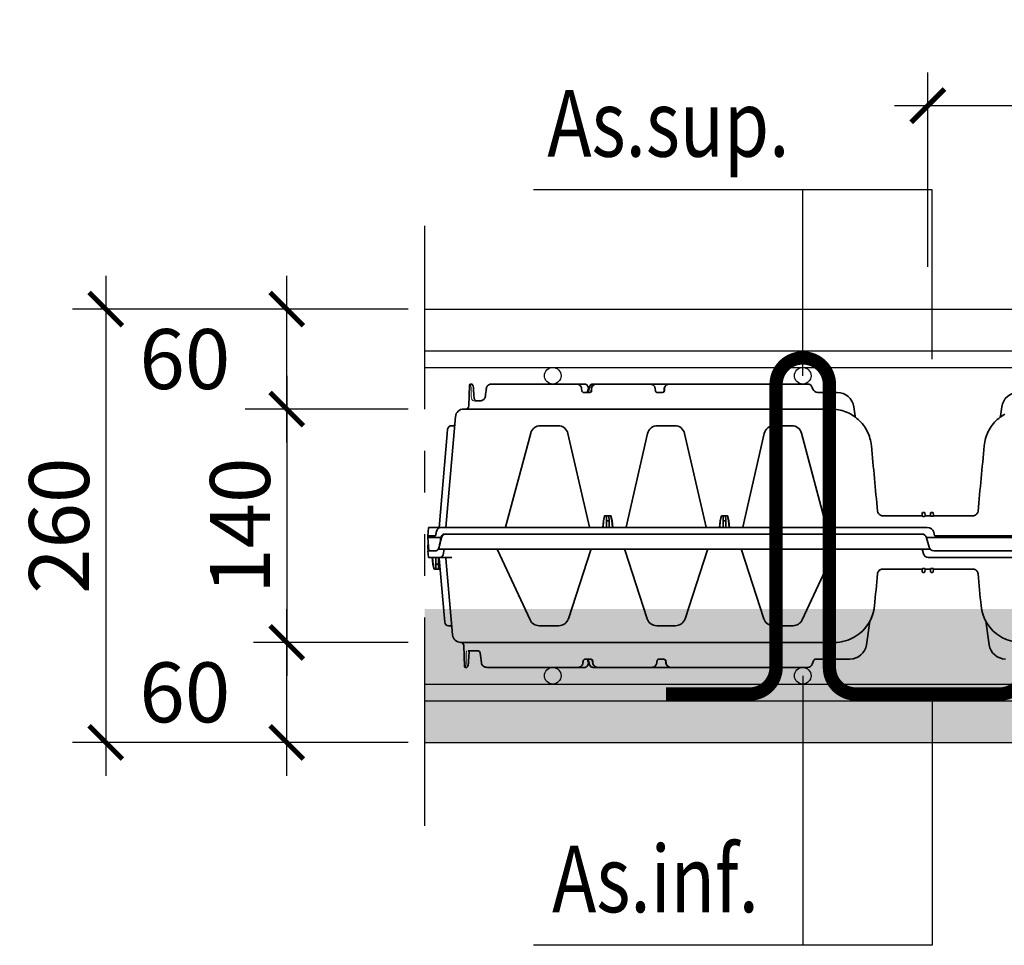
# Model space of a CAD drawing. Units: millimetres. Extents: x 0 to 21, y 0 to 29.7.
# Drawn here: x 4.8 to 7.8, y 22.2 to 24.9 of the extents above; entities that cross this region are included whole.
import ezdxf
from ezdxf.enums import TextEntityAlignment as Align

# ---------------------------------------------------------------- set-up
doc = ezdxf.new("R2010")
doc.units = ezdxf.units.MM
doc.linetypes.add('DURCHGE', pattern=[0])
doc.linetypes.add('PHANTOM2', pattern=[1.25, 0.625, -0.125, 0.125, -0.125, 0.125, -0.125])
doc.layers.add('1 Omega', color=180, linetype='Continuous')
doc.styles.add('ROMANS', font='romans.shx')
doc.dimstyles.new('milimetro20', dxfattribs={"dimtxt": 0.18, "dimasz": 0.1, "dimexe": 0.1, "dimexo": 0.05, "dimgap": 0.05, "dimtad": 1, "dimtoh": 1, "dimdec": 0, "dimlfac": 200, "dimzin": 1, "dimdsep": 46, "dimtxsty": 'ROMANS', "dimblk": 'ARCHTICK', "dimcen": 0.1, "dimdle": 0.1, "dimclrd": 8, "dimclre": 8, "dimclrt": 7, "dimadec": 1, "dimazin": 0, "dimtfac": 1, "dimtdec": 0, "dimtofl": 0, "dimtmove": 2, "dimatfit": 3, "dimldrblk": 'ARCHTICK', "dimfxl": 1, "dimtolj": 1, "dimtzin": 0, "dimarcsym": 0})

# ---------------------------------------------------------------- blocks, each defined once
blk = doc.blocks.new('_ARCHTICK')
at = {"color": 0, "linetype": 'ByBlock', "const_width": 0.15}
blk.add_lwpolyline([(-0.5, -0.5), (0.5, 0.5)], dxfattribs=at)
blk = doc.blocks.new('*D2097')
at = {"color": 8, "linetype": 'ByBlock', "lineweight": -2, "ltscale": 0.8}
for p, q in [((5.1046, 24.1712), (5.1046, 22.6712)), ((6.0115, 24.0712), (5.0046, 24.0712)), ((6.0115, 22.7712), (5.0046, 22.7712))]:
    blk.add_line(p, q, dxfattribs=at)
at = {"layer": 'DEFPOINTS', "color": 0}
for p in [(6.0615, 24.0712), (5.1046, 22.7712), (6.0615, 22.7712)]:
    blk.add_point(p, dxfattribs=at)
at = {"color": 8, "linetype": 'ByBlock', "lineweight": -2, "xscale": 0.1, "yscale": 0.1, "zscale": 0.1}
for p, rotation in [((5.1046, 24.0712), 90), ((5.1046, 22.7712), 270)]:
    blk.add_blockref('_ARCHTICK', p, dxfattribs=dict(at, rotation=rotation))
at = {"color": 7, "insert": (4.9646, 23.4212), "char_height": 0.18, "attachment_point": 5, "rotation": 90, "style": 'ROMANS'}
blk.add_mtext('\\A1;260', dxfattribs=at)
blk = doc.blocks.new('*D2098')
at = {"color": 8, "linetype": 'ByBlock', "lineweight": -2, "ltscale": 0.8}
for p, q in [((5.6474, 23.6712), (5.6474, 24.1712)), ((6.0115, 24.0712), (5.5474, 24.0712)), ((6.0115, 23.7712), (5.5474, 23.7712))]:
    blk.add_line(p, q, dxfattribs=at)
at = {"layer": 'DEFPOINTS', "color": 0}
for p in [(5.6474, 24.0712), (6.0615, 24.0712), (6.0615, 23.7712)]:
    blk.add_point(p, dxfattribs=at)
at = {"color": 8, "linetype": 'ByBlock', "lineweight": -2, "xscale": 0.1, "yscale": 0.1, "zscale": 0.1}
for p, rotation in [((5.6474, 24.0712), 90), ((5.6474, 23.7712), 270)]:
    blk.add_blockref('_ARCHTICK', p, dxfattribs=dict(at, rotation=rotation))
at = {"color": 7, "insert": (5.3419, 23.9212), "char_height": 0.18, "attachment_point": 5, "style": 'ROMANS'}
blk.add_mtext('\\A1;60', dxfattribs=at)
blk = doc.blocks.new('*D2100')
at = {"color": 8, "linetype": 'ByBlock', "lineweight": -2, "ltscale": 0.8}
for p, q in [((7.5705, 24.1982), (7.5705, 24.7813)), ((10.5705, 24.1982), (10.5705, 24.7813)), ((10.6705, 24.6813), (7.4705, 24.6813))]:
    blk.add_line(p, q, dxfattribs=at)
at = {"layer": 'DEFPOINTS', "color": 0}
for p in [(7.5705, 24.6813), (7.5705, 24.1482), (10.5705, 24.1482)]:
    blk.add_point(p, dxfattribs=at)
at = {"color": 8, "linetype": 'ByBlock', "lineweight": -2, "xscale": 0.1, "yscale": 0.1, "zscale": 0.1, "rotation": 180}
blk.add_blockref('_ARCHTICK', (7.5705, 24.6813), dxfattribs=at)
at = {"color": 8, "linetype": 'ByBlock', "lineweight": -2, "xscale": 0.1, "yscale": 0.1, "zscale": 0.1}
blk.add_blockref('_ARCHTICK', (10.5705, 24.6813), dxfattribs=at)
at = {"color": 7, "insert": (9.0705, 24.8213), "char_height": 0.18, "attachment_point": 5, "style": 'ROMANS'}
blk.add_mtext('\\A1;600', dxfattribs=at)
blk = doc.blocks.new('*D2102')
at = {"color": 8, "linetype": 'ByBlock', "lineweight": -2, "ltscale": 0.8}
for p, q in [((5.6474, 23.8712), (5.6474, 22.9712)), ((6.0115, 23.7712), (5.5474, 23.7712)), ((6.0115, 23.0712), (5.5474, 23.0712))]:
    blk.add_line(p, q, dxfattribs=at)
at = {"layer": 'DEFPOINTS', "color": 0}
for p in [(6.0615, 23.7712), (5.6474, 23.0712), (6.0615, 23.0712)]:
    blk.add_point(p, dxfattribs=at)
at = {"color": 8, "linetype": 'ByBlock', "lineweight": -2, "xscale": 0.1, "yscale": 0.1, "zscale": 0.1}
for p, rotation in [((5.6474, 23.7712), 90), ((5.6474, 23.0712), 270)]:
    blk.add_blockref('_ARCHTICK', p, dxfattribs=dict(at, rotation=rotation))
at = {"color": 7, "insert": (5.5074, 23.4212), "char_height": 0.18, "attachment_point": 5, "rotation": 90, "style": 'ROMANS'}
blk.add_mtext('\\A1;140', dxfattribs=at)
blk = doc.blocks.new('*D2103')
at = {"color": 8, "linetype": 'ByBlock', "lineweight": -2, "ltscale": 0.8}
for p, q in [((5.6474, 22.6712), (5.6474, 23.1712)), ((6.0115, 23.0712), (5.5474, 23.0712)), ((6.0115, 22.7712), (5.5474, 22.7712))]:
    blk.add_line(p, q, dxfattribs=at)
at = {"layer": 'DEFPOINTS', "color": 0}
for p in [(5.6474, 23.0712), (6.0615, 23.0712), (6.0615, 22.7712)]:
    blk.add_point(p, dxfattribs=at)
at = {"color": 8, "linetype": 'ByBlock', "lineweight": -2, "xscale": 0.1, "yscale": 0.1, "zscale": 0.1}
for p, rotation in [((5.6474, 23.0712), 90), ((5.6474, 22.7712), 270)]:
    blk.add_blockref('_ARCHTICK', p, dxfattribs=dict(at, rotation=rotation))
at = {"color": 7, "insert": (5.3419, 22.9212), "char_height": 0.18, "attachment_point": 5, "style": 'ROMANS'}
blk.add_mtext('\\A1;60', dxfattribs=at)
blk = doc.blocks.new('CLS-H-095')
at = {"color": 0, "lineweight": 35}
for p, q in [((-0.27425, 0.095), (-0.27372, 0.095)), ((-0.26137, 0.095), (-0.21078, 0.095)), ((-0.20582, 0.095), (-0.21075, 0.095)), ((-0.2008, 0.095), (-0.19872, 0.095)), ((-0.16666, 0.095), (-0.19871, 0.095)), ((-0.16664, 0.095), (-0.15502, 0.095)), ((-0.155, 0.095), (-0.0721, 0.095)), ((-0.27485, 0.09442), (-0.27528, 0.08193)), ((-0.27256, 0.09224), (-0.27231, 0.08772)), ((-0.20759, 0.09095), (-0.20766, 0.09216)), ((-0.20651, 0.09), (-0.20273, 0.09)), ((-0.2043, 0.09), (-0.20329, 0.09302)), ((-0.2043, 0.09), (-0.2043, 0.09)), ((-0.20429, 0.09), (-0.20429, 0.09)), ((-0.20359, 0.09216), (-0.20358, 0.09213)), ((-0.20181, 0.09216), (-0.20189, 0.09095)), ((-0.16352, 0.09217), (-0.16344, 0.09096)), ((-0.16235, 0.09), (-0.15905, 0.09)), ((-0.15814, 0.09217), (-0.15822, 0.09096)), ((-0.0689, 0.09197), (-0.06928, 0.09303)), ((-0.06608, 0.09), (-0.05428, 0.09)), ((-0.26824, 0.085), (-0.27204, 0.085)), ((-0.05804, 0.08), (-0.27842, 0.08)), ((-0.04358, 0.07568), (-0.04438, 0.08139)), ((0.04357, 0.07568), (0.04438, 0.08139)), ((-0.28921, 0.009), (-0.2834, 0.07544)), ((-0.29323, 0.00868), (-0.28829, 0.06516)), ((-0.28805, 0.0679), (-0.28829, 0.06516)), ((-0.28576, 0.07), (-0.28461, 0.07)), ((-0.25329, 0.00922), (-0.23819, 0.06555)), ((-0.2324, 0.07), (-0.22177, 0.07)), ((-0.20297, 0.00923), (-0.21593, 0.06535)), ((-0.18103, 0.00923), (-0.16807, 0.06535)), ((-0.16223, 0.07), (-0.15177, 0.07)), ((-0.13297, 0.00923), (-0.14593, 0.06535)), ((-0.11103, 0.00923), (-0.09807, 0.06535)), ((-0.09223, 0.07), (-0.0816, 0.07)), ((-0.06071, 0.00922), (-0.07581, 0.06555)), ((-0.0023, 0.018), (-0.0027, 0.018)), ((0.0027, 0.018), (0.0023, 0.018)), ((-0.29261, 0.016), (-0.29259, 0.016)), ((-0.29261, 0.016), (-0.2926, 0.01595)), ((-0.19462, 0.01301), (-0.19497, 0.009)), ((-0.19451, 0.01301), (-0.19485, 0.009)), ((-0.19386, 0.016), (-0.19462, 0.01301)), ((-0.19462, 0.01301), (-0.19451, 0.01301)), ((-0.19386, 0.016), (-0.19014, 0.016)), ((-0.19277, 0.01301), (-0.19284, 0.009)), ((-0.19272, 0.016), (-0.19277, 0.01301)), ((-0.19277, 0.01301), (-0.19123, 0.01301)), ((-0.19128, 0.016), (-0.19123, 0.01301)), ((-0.19123, 0.01301), (-0.19116, 0.009)), ((-0.19014, 0.016), (-0.18938, 0.01301)), ((-0.1895, 0.01301), (-0.18938, 0.01301)), ((-0.1895, 0.01301), (-0.18915, 0.009)), ((-0.18938, 0.01301), (-0.18903, 0.009)), ((-0.12462, 0.01301), (-0.12497, 0.009)), ((-0.12451, 0.01301), (-0.12485, 0.009)), ((-0.12386, 0.016), (-0.12462, 0.01301)), ((-0.12462, 0.01301), (-0.12451, 0.01301)), ((-0.12386, 0.016), (-0.12014, 0.016)), ((-0.12277, 0.01301), (-0.12284, 0.009)), ((-0.12272, 0.016), (-0.12277, 0.01301)), ((-0.12277, 0.01301), (-0.12123, 0.01301)), ((-0.12128, 0.016), (-0.12123, 0.01301)), ((-0.12123, 0.01301), (-0.12116, 0.009)), ((-0.12014, 0.016), (-0.11938, 0.01301)), ((-0.1195, 0.01301), (-0.11938, 0.01301)), ((-0.1195, 0.01301), (-0.11915, 0.009)), ((-0.11938, 0.01301), (-0.11903, 0.009)), ((-0.00343, 0.016), (-0.02712, 0.016)), ((-0.00344, 0.01584), (-0.0034, 0.0163)), ((-0.0033, 0.01745), (-0.0034, 0.0163)), ((-0.00286, 0.01562), (-0.00214, 0.01562)), ((-0.0017, 0.01745), (-0.0016, 0.0163)), ((-0.00156, 0.01584), (-0.0016, 0.0163)), ((-0.00158, 0.016), (0.00157, 0.016)), ((0.00156, 0.01586), (0.0016, 0.0163)), ((0.0016, 0.0163), (0.0017, 0.01745)), ((0.00214, 0.01567), (0.00286, 0.01567)), ((0.0034, 0.0163), (0.0033, 0.01745)), ((0.00344, 0.01586), (0.0034, 0.0163)), ((0.00342, 0.016), (0.02712, 0.016)), ((-0.2999, 0.00415), (-0.29973, 0.00604)), ((-0.29948, 0.00899), (-0.29973, 0.00604)), ((-0.29948, 0.00899), (-0.29321, 0.00899)), ((-0.29523, 0.00437), (-0.29486, 0.00604)), ((-0.29212, 0.009), (-0.0003, 0.009)), ((0.00407, 0.00415), (0.00356, 0.00604)), ((-0.29991, 0.004), (-0.3, 0.003)), ((-0.2993, -0.005), (-0.3, 0.003)), ((-0.29213, 0.003), (-0.3, 0.003)), ((-0.29974, 0), (-0.29998, -0.00278)), ((-0.2999, 0.00415), (-0.29991, 0.004)), ((-0.29553, 0.004), (-0.29991, 0.004)), ((-0.28982, 0.005), (-0.00364, 0.005)), ((-0.00081, 0.003), (0.29328, 0.003)), ((0, 0), (-0.00074, 0.00278)), ((0, 0), (0.00074, -0.00278)), ((0.28918, 0.004), (0.00426, 0.004)), ((-0.3, -0.003), (-0.29998, -0.00278)), ((-0.29983, -0.005), (-0.3, -0.003)), ((-0.29983, -0.005), (-0.29497, -0.005)), ((0.00364, -0.005), (0.28982, -0.005))]:
    blk.add_line(p, q, dxfattribs=at)
at = {"color": 0, "lineweight": 13}
for p, q in [((-0.0721, 0.095), (-0.07201, 0.095)), ((-0.07189, 0.09499), (-0.07183, 0.09499)), ((-0.20362, 0.09), (-0.20277, 0.09301)), ((-0.2015, 0.09216), (-0.20156, 0.09096)), ((-0.15777, 0.09216), (-0.15783, 0.09096)), ((-0.06931, 0.09311), (-0.06929, 0.09305)), ((-0.06646, 0.09002), (-0.06648, 0.09003)), ((-0.06635, 0.09001), (-0.06646, 0.09002)), ((-0.06617, 0.09), (-0.06626, 0.09001)), ((-0.05285, 0.0899), (-0.05274, 0.08988)), ((-0.05261, 0.08986), (-0.05274, 0.08988)), ((-0.05274, 0.08988), (-0.05254, 0.08985)), ((0.04468, 0.08281), (0.04447, 0.0819)), ((-0.04457, 0.08238), (-0.04451, 0.08215)), ((-0.04444, 0.08176), (-0.04438, 0.08141)), ((-0.23288, 0.06998), (-0.2328, 0.06999)), ((-0.23259, 0.07), (-0.2324, 0.07)), ((-0.22177, 0.07), (-0.22158, 0.07)), ((-0.22135, 0.06999), (-0.22132, 0.06998)), ((-0.22132, 0.06998), (-0.22128, 0.06998)), ((-0.16272, 0.06998), (-0.16265, 0.06999)), ((-0.16242, 0.07), (-0.16223, 0.07)), ((-0.15177, 0.07), (-0.15158, 0.07)), ((-0.15135, 0.06999), (-0.15132, 0.06998)), ((-0.15132, 0.06998), (-0.15128, 0.06998)), ((-0.09272, 0.06998), (-0.09265, 0.06999)), ((-0.09242, 0.07), (-0.09223, 0.07)), ((-0.0816, 0.07), (-0.08141, 0.07)), ((-0.0812, 0.06999), (-0.08112, 0.06998)), ((0.00131, 0.00866), (0.00123, 0.0087))]:
    blk.add_line(p, q, dxfattribs=at)
for points in [[(-0.27453, 0.09489), (-0.27444, 0.09475), (-0.27437, 0.0946), (-0.27421, 0.09417), (-0.27407, 0.09355), (-0.27401, 0.09317), (-0.27397, 0.09277), (-0.27396, 0.09234)], [(-0.20277, 0.09304), (-0.20265, 0.09337), (-0.2025, 0.09368), (-0.20233, 0.09396), (-0.20213, 0.09421), (-0.20191, 0.09443), (-0.20167, 0.09462), (-0.2014, 0.09477), (-0.20111, 0.09489), (-0.20082, 0.09497), (-0.20056, 0.095)], [(-0.2015, 0.09217), (-0.20145, 0.09261), (-0.20133, 0.09303), (-0.20115, 0.09342), (-0.20092, 0.09378), (-0.20064, 0.0941), (-0.20031, 0.09439), (-0.19993, 0.09463), (-0.19952, 0.09481), (-0.1993, 0.09488), (-0.19888, 0.09497), (-0.19859, 0.095), (-0.19858, 0.095)], [(-0.15777, 0.09217), (-0.15772, 0.09261), (-0.15759, 0.09303), (-0.15741, 0.09343), (-0.15718, 0.09379), (-0.15689, 0.09411), (-0.15655, 0.0944), (-0.15617, 0.09464), (-0.15575, 0.09482), (-0.1553, 0.09494), (-0.15485, 0.095), (-0.15485, 0.095)], [(-0.20156, 0.09095), (-0.20159, 0.09074), (-0.20165, 0.09058), (-0.20174, 0.09042), (-0.20185, 0.09029), (-0.20201, 0.09016), (-0.20218, 0.09007), (-0.20237, 0.09001), (-0.20262, 0.08999), (-0.20273, 0.09), (-0.20273, 0.09)], [(-0.15783, 0.09095), (-0.15786, 0.09074), (-0.15792, 0.09057), (-0.15801, 0.09042), (-0.15813, 0.09028), (-0.15827, 0.09017), (-0.15842, 0.09009), (-0.15858, 0.09003), (-0.15875, 0.08999), (-0.15902, 0.09), (-0.15905, 0.09)], [(-0.27252, 0.085), (-0.2728, 0.08506), (-0.27302, 0.08517), (-0.27322, 0.08535), (-0.27334, 0.08549), (-0.27345, 0.08566), (-0.27363, 0.08604), (-0.27376, 0.08648), (-0.27384, 0.08685), (-0.2739, 0.08737), (-0.27391, 0.08775)]]:
    blk.add_lwpolyline(points, dxfattribs=at)
at = {"color": 0, "lineweight": 35}
for points in [[(-0.27256, 0.09224), (-0.27264, 0.09299), (-0.27277, 0.09365), (-0.27292, 0.09417), (-0.27307, 0.09452), (-0.2732, 0.09473), (-0.27335, 0.09487), (-0.27354, 0.09497), (-0.27372, 0.095)], [(-0.26484, 0.09228), (-0.26477, 0.09265), (-0.26465, 0.09301), (-0.26449, 0.09335), (-0.26429, 0.09366), (-0.26405, 0.09394), (-0.26372, 0.09424), (-0.26338, 0.09448), (-0.26296, 0.09469), (-0.26246, 0.09486), (-0.26194, 0.09496), (-0.26137, 0.095)], [(-0.21078, 0.095), (-0.21039, 0.09498), (-0.21002, 0.09491), (-0.20965, 0.09479), (-0.2093, 0.09464), (-0.20897, 0.09444), (-0.20867, 0.0942), (-0.20839, 0.09393), (-0.20816, 0.09362), (-0.20797, 0.09328), (-0.20782, 0.09292), (-0.20771, 0.09255), (-0.20766, 0.09216)], [(-0.20359, 0.09216), (-0.20365, 0.09268), (-0.20376, 0.09312), (-0.20392, 0.09356), (-0.20412, 0.09392), (-0.20436, 0.09426), (-0.20464, 0.09453), (-0.20493, 0.09475), (-0.20524, 0.09489), (-0.20556, 0.09498), (-0.20582, 0.095)], [(-0.20329, 0.09302), (-0.2031, 0.09347), (-0.20285, 0.09387), (-0.20258, 0.0942), (-0.20226, 0.09449), (-0.20191, 0.09472), (-0.20153, 0.09488), (-0.20114, 0.09497), (-0.2008, 0.095)], [(-0.20181, 0.09216), (-0.20176, 0.09255), (-0.20166, 0.09292), (-0.20151, 0.09328), (-0.20132, 0.09361), (-0.20109, 0.09392), (-0.20082, 0.0942), (-0.20051, 0.09444), (-0.20019, 0.09464), (-0.19984, 0.09479), (-0.19947, 0.09491), (-0.19909, 0.09498), (-0.19871, 0.095)], [(-0.16666, 0.095), (-0.16627, 0.09498), (-0.1659, 0.09491), (-0.16553, 0.0948), (-0.16518, 0.09464), (-0.16484, 0.09444), (-0.16454, 0.0942), (-0.16426, 0.09393), (-0.16403, 0.09362), (-0.16383, 0.09329), (-0.16368, 0.09293), (-0.16357, 0.09255), (-0.16352, 0.09217)], [(-0.15814, 0.09217), (-0.15809, 0.09255), (-0.15798, 0.09293), (-0.15783, 0.09329), (-0.15763, 0.09362), (-0.1574, 0.09393), (-0.15712, 0.0942), (-0.15682, 0.09444), (-0.15648, 0.09464), (-0.15613, 0.0948), (-0.15576, 0.09491), (-0.15539, 0.09498), (-0.155, 0.095)], [(-0.20651, 0.09), (-0.20678, 0.09003), (-0.20703, 0.09013), (-0.20725, 0.09028), (-0.20742, 0.09047), (-0.20754, 0.0907), (-0.20759, 0.09095)], [(-0.20189, 0.09095), (-0.20194, 0.0907), (-0.20205, 0.09047), (-0.20222, 0.09028), (-0.20244, 0.09013), (-0.20269, 0.09003), (-0.20296, 0.09)], [(-0.16235, 0.09), (-0.16262, 0.09003), (-0.16287, 0.09013), (-0.1631, 0.09028), (-0.16327, 0.09047), (-0.16339, 0.0907), (-0.16344, 0.09096)], [(-0.15822, 0.09096), (-0.15827, 0.0907), (-0.15839, 0.09047), (-0.15856, 0.09028), (-0.15879, 0.09013), (-0.15904, 0.09003), (-0.15931, 0.09)], [(-0.27231, 0.08772), (-0.27223, 0.08695), (-0.27212, 0.08636), (-0.27199, 0.0859), (-0.27184, 0.08556), (-0.27169, 0.08531), (-0.27153, 0.08514), (-0.27137, 0.08504), (-0.27119, 0.085)], [(-0.26539, 0.08776), (-0.26547, 0.08733), (-0.26562, 0.08692), (-0.26581, 0.08654), (-0.26606, 0.08618), (-0.2664, 0.08581), (-0.26677, 0.08551), (-0.26717, 0.08527), (-0.26757, 0.08511), (-0.26797, 0.08502), (-0.26824, 0.085)], [(-0.05804, 0.08), (-0.05692, 0.07997), (-0.0558, 0.0799), (-0.05469, 0.07977), (-0.05358, 0.07959), (-0.05249, 0.07936), (-0.0514, 0.07907), (-0.05033, 0.07874), (-0.04928, 0.07836), (-0.04824, 0.07794), (-0.04723, 0.07746), (-0.04624, 0.07694), (-0.04527, 0.07637), (-0.04433, 0.07576), (-0.04342, 0.07511), (-0.04254, 0.07442), (-0.04169, 0.07369), (-0.04088, 0.07291), (-0.04011, 0.07211), (-0.03937, 0.07126), (-0.03867, 0.07039), (-0.03802, 0.06948), (-0.0374, 0.06855), (-0.03683, 0.06758), (-0.03631, 0.06659), (-0.03583, 0.06558), (-0.0354, 0.06455), (-0.03501, 0.0635), (-0.03468, 0.06243), (-0.03439, 0.06135), (-0.03416, 0.06025), (-0.03398, 0.05915), (-0.03385, 0.05803)], [(0.03385, 0.05803), (0.03398, 0.05915), (0.03416, 0.06025), (0.03439, 0.06135), (0.03468, 0.06243), (0.03501, 0.0635), (0.0354, 0.06455), (0.03583, 0.06558), (0.03631, 0.06659), (0.03683, 0.06758), (0.0374, 0.06855), (0.03802, 0.06948), (0.03867, 0.07039), (0.03937, 0.07126), (0.04011, 0.07211), (0.04088, 0.07291), (0.04169, 0.07369), (0.04254, 0.07442), (0.04342, 0.07511), (0.04433, 0.07576), (0.04527, 0.07637), (0.04624, 0.07694)], [(-0.00344, 0.01584), (-0.00343, 0.01581), (-0.00342, 0.01578), (-0.00336, 0.01574), (-0.00317, 0.01566), (-0.00286, 0.01562)], [(-0.00214, 0.01562), (-0.00186, 0.01565), (-0.00165, 0.01573), (-0.00159, 0.01578), (-0.00157, 0.0158), (-0.00156, 0.01583), (-0.00156, 0.01584)], [(0.00156, 0.01586), (0.00157, 0.01583), (0.00159, 0.01581), (0.00164, 0.01577), (0.00184, 0.0157), (0.00214, 0.01567)], [(0.00286, 0.01567), (0.00313, 0.01569), (0.00334, 0.01577), (0.00341, 0.01581), (0.00343, 0.01583), (0.00344, 0.01586), (0.00344, 0.01586)], [(-0.29212, 0.009), (-0.2925, 0.00897), (-0.29286, 0.00886), (-0.2932, 0.0087), (-0.29353, 0.00847), (-0.29371, 0.0083), (-0.29388, 0.00812), (-0.29406, 0.0079), (-0.29421, 0.00767), (-0.29448, 0.00717), (-0.2947, 0.00662), (-0.29486, 0.00604)], [(-0.29553, 0.004), (-0.29544, 0.00403), (-0.29535, 0.0041), (-0.29528, 0.00422), (-0.29523, 0.00437)], [(-0.28982, 0.005), (-0.29019, 0.00496), (-0.29056, 0.00486), (-0.2909, 0.00469), (-0.29122, 0.00445), (-0.29151, 0.00415), (-0.29176, 0.00381), (-0.29197, 0.00342), (-0.29213, 0.003)], [(-0.28945, 0.005), (-0.28984, 0.00496), (-0.29023, 0.00484), (-0.29059, 0.00465), (-0.29092, 0.00439), (-0.29122, 0.00405), (-0.29147, 0.00367), (-0.29167, 0.00324), (-0.29182, 0.00278)], [(-0.29497, -0.005), (-0.29469, -0.00496), (-0.29442, -0.00486), (-0.29416, -0.00469), (-0.29392, -0.00445), (-0.2937, -0.00415), (-0.29352, -0.0038), (-0.29338, -0.00341), (-0.29328, -0.003)]]:
    blk.add_lwpolyline(points, dxfattribs=at)
for centre, radius, start, end in [((-0.27425, 0.0944), 0.0006, 90, 178), ((-0.0721, 0.092), 0.003, 20, 90), ((1.11965, -0.07701), 1.39481, 173.02863, 173.21585), ((-0.06608, 0.093), 0.003, 200, 270), ((-0.05428, 0.08), 0.01, 8, 90), ((0.05428, 0.08), 0.01, 90, 172), ((-0.27842, 0.075), 0.005, 90, 175), ((-0.27728, 0.082), 0.002, 270, 358), ((-0.04164, 0.07595), 0.00196, 187.96032, 205.78446), ((0.04164, 0.07595), 0.00196, 334.21555, 352.03964), ((-0.28576, 0.0677), 0.0023, 90, 174.99999), ((-0.28461, 0.0708), 0.0008, 270, 355.00001), ((-0.2324, 0.064), 0.006, 90, 165), ((-0.22177, 0.064), 0.006, 13, 90), ((-0.16223, 0.064), 0.006, 90, 167), ((-0.15177, 0.064), 0.006, 13, 90), ((-0.09223, 0.064), 0.006, 90, 167), ((-0.0816, 0.064), 0.006, 15.00001, 90), ((-30.19156, -2.79063), 30.29196, 5.321491, 5.39609), ((30.19176, -2.79065), 30.29216, 174.60391, 174.67851), ((-0.02712, 0.01906), 0.00306, 185.55379, 254.69033), ((-0.0027, 0.0174), 0.0006, 90, 174.99999), ((-0.0023, 0.0174), 0.0006, 4.99999, 90), ((0.0023, 0.0174), 0.0006, 90, 175), ((0.0027, 0.0174), 0.0006, 5.00001, 90), ((0.02712, 0.01906), 0.00306, 285.30984, 354.44617), ((0.22622, -0.0966), 0.43477, 164.98971, 165.39709), ((-0.61022, -0.0966), 0.43477, 14.60291, 15.01029), ((0.29622, -0.0966), 0.43477, 164.98971, 165.39709), ((-0.54022, -0.0966), 0.43477, 14.60291, 15.01029), ((-0.02712, 0.01904), 0.00304, 254.6167, 269.98474), ((0.02712, 0.01904), 0.00304, 270.01541, 285.38319), ((-0.25358, 0.0093), 0.0003, 270.00003, 345.00001), ((-0.20268, 0.0093), 0.0003, 193, 270), ((-0.18132, 0.0093), 0.0003, 270, 347), ((-0.13268, 0.0093), 0.0003, 193, 270), ((-0.11132, 0.0093), 0.0003, 270, 347), ((-0.06043, 0.0093), 0.0003, 195, 270), ((-0.0003, 0.005), 0.004, 15.00001, 90), ((0.22298, -0.12957), 0.53155, 165.58221, 166.19938), ((0.20807, -0.06389), 0.50465, 172.40918, 172.72701), ((-0.2885, 0.00229), 0.00369, 168.91187, 172.42599), ((-0.00364, 0.002), 0.003, 15.00001, 90), ((-0.00364, 0.002), 0.003, 15.00001, 90), ((0.00426, 0.0042), 0.0002, 195, 270), ((-0.29739, -0.00175), 0.0043, 343.11156, 346.20216), ((0.00364, -0.002), 0.003, 195, 270)]:
    blk.add_arc(centre, radius, start, end, dxfattribs=at)
at = {"color": 0, "lineweight": 13}
for centre, radius, start, end in [((1.31622, 0.10469), 1.59023, 180.44722, 180.60789), ((-0.06608, 0.093), 0.003, 200.98475, 262.38263), ((-0.05437, 0.07465), 0.01535, 88.34823, 89.68116), ((-0.05431, 0.0797), 0.0103, 83.89629, 85.8753), ((0.05451, 0.07988), 0.01026, 147.5329, 155.36869), ((-0.05999, -0.00988), 0.0899, 87.81807, 88.75719), ((-0.23276, 0.06417), 0.0056, 148.80582, 158.68534), ((-0.2324, 0.064), 0.006, 112.16443, 145.71625), ((-0.2325, 0.06451), 0.00548, 97.26299, 105.67456), ((-0.22167, 0.06451), 0.00548, 73.91487, 82.54675), ((-0.22177, 0.064), 0.006, 32.83269, 67.24564), ((-0.2214, 0.06416), 0.00559, 19.50341, 29.60769), ((-0.1626, 0.06416), 0.00559, 150.39993, 160.50488), ((-0.16223, 0.064), 0.006, 112.75599, 147.16328), ((-0.16232, 0.06448), 0.00551, 97.48199, 106.06753), ((-0.15167, 0.06451), 0.00548, 73.91487, 82.54675), ((-0.15177, 0.064), 0.006, 32.83269, 67.24564), ((-0.1514, 0.06416), 0.00559, 19.50341, 29.60769), ((-0.0926, 0.06416), 0.00559, 150.39993, 160.50488), ((-0.09223, 0.064), 0.006, 112.75599, 147.16328), ((-0.09232, 0.06448), 0.00551, 97.48199, 106.06753), ((-0.0815, 0.06452), 0.00547, 74.32825, 82.74955), ((-0.0816, 0.064), 0.006, 34.28373, 67.83498), ((-0.08124, 0.06417), 0.0056, 21.32361, 31.20015), ((-0.00024, 0.00533), 0.00366, 74.4694, 82.75174), ((-0.0003, 0.005), 0.004, 36.28801, 66.16431), ((-0.00031, 0.005), 0.00401, 57.05481, 66.15607), ((0, 0.00515), 0.00366, 21.72635, 30.41431), ((0.00066, 0.00703), 0.00459, 319.3447, 322.63099)]:
    blk.add_arc(centre, radius, start, end, dxfattribs=at)
blk = doc.blocks.new('CLS-H-075')
at = {"color": 0, "lineweight": 35}
for p, q in [((0.06854, 0.07099), (0.06928, 0.07303)), ((0.15406, 0.075), (0.0721, 0.075)), ((0.11086, 0.075), (0.11083, 0.075)), ((0.11085, 0.075), (0.11086, 0.075)), ((0.13708, 0.075), (0.1371, 0.075)), ((0.13708, 0.075), (0.13713, 0.075)), ((0.14915, 0.075), (0.1491, 0.075)), ((0.15406, 0.075), (0.15408, 0.075)), ((0.2008, 0.075), (0.15406, 0.075)), ((0.15719, 0.07217), (0.15724, 0.07143)), ((0.16253, 0.07143), (0.16258, 0.07217)), ((0.1657, 0.075), (0.16572, 0.075)), ((0.17198, 0.075), (0.17197, 0.075)), ((0.17197, 0.075), (0.17201, 0.075)), ((0.18172, 0.075), (0.18168, 0.075)), ((0.18171, 0.075), (0.18169, 0.075)), ((0.18171, 0.075), (0.1817, 0.075)), ((0.19798, 0.075), (0.19799, 0.075)), ((0.19812, 0.075), (0.19813, 0.075)), ((0.19814, 0.075), (0.19812, 0.075)), ((0.2008, 0.075), (0.2012, 0.07496)), ((0.2011, 0.07143), (0.20106, 0.07216)), ((0.2012, 0.07496), (0.2016, 0.07486)), ((0.2012, 0.07496), (0.2016, 0.07486)), ((0.2016, 0.07486), (0.20197, 0.07468)), ((0.2016, 0.07486), (0.20197, 0.07468)), ((0.20197, 0.07468), (0.20232, 0.07444)), ((0.20232, 0.07444), (0.20263, 0.07415)), ((0.20263, 0.07415), (0.2029, 0.07381)), ((0.20263, 0.07415), (0.2029, 0.07381)), ((0.2029, 0.07381), (0.20312, 0.07342)), ((0.2029, 0.07381), (0.20312, 0.07342)), ((0.20312, 0.07342), (0.20329, 0.07302)), ((0.20425, 0.07015), (0.20329, 0.07302)), ((0.20359, 0.07216), (0.20358, 0.07213)), ((0.20359, 0.07216), (0.20358, 0.07213)), ((0.20364, 0.07265), (0.20359, 0.07216)), ((0.20376, 0.07312), (0.20364, 0.07265)), ((0.20392, 0.07356), (0.20376, 0.07312)), ((0.20392, 0.07356), (0.20376, 0.07312)), ((0.20413, 0.07394), (0.20392, 0.07356)), ((0.20413, 0.07394), (0.20392, 0.07356)), ((0.20436, 0.07426), (0.20413, 0.07394)), ((0.20436, 0.07426), (0.20413, 0.07394)), ((0.20463, 0.07452), (0.20436, 0.07426)), ((0.20463, 0.07452), (0.20436, 0.07426)), ((0.20491, 0.07473), (0.20463, 0.07452)), ((0.2052, 0.07488), (0.20491, 0.07473)), ((0.2052, 0.07488), (0.20491, 0.07473)), ((0.20551, 0.07497), (0.2052, 0.07488)), ((0.20551, 0.07497), (0.2052, 0.07488)), ((0.20582, 0.075), (0.20551, 0.07497)), ((0.20582, 0.075), (0.26437, 0.075)), ((0.20683, 0.07143), (0.20688, 0.07216)), ((0.20994, 0.075), (0.20996, 0.075)), ((0.22016, 0.075), (0.22017, 0.075)), ((0.22018, 0.075), (0.22016, 0.075)), ((0.22593, 0.075), (0.2259, 0.075)), ((0.22593, 0.075), (0.22592, 0.075)), ((0.23813, 0.075), (0.23812, 0.075)), ((0.27559, 0.07261), (0.27556, 0.07224)), ((0.27559, 0.07261), (0.27556, 0.07224)), ((0.27565, 0.07308), (0.27559, 0.07261)), ((0.27565, 0.07308), (0.27559, 0.07261)), ((0.27579, 0.07374), (0.27565, 0.07308)), ((0.27579, 0.07374), (0.27565, 0.07308)), ((0.27594, 0.07421), (0.27579, 0.07374)), ((0.27594, 0.0742), (0.27579, 0.07374)), ((0.27607, 0.07452), (0.27594, 0.07421)), ((0.27607, 0.07452), (0.27594, 0.0742)), ((0.27619, 0.07471), (0.27607, 0.07452)), ((0.27619, 0.07471), (0.27607, 0.07452)), ((0.27634, 0.07487), (0.27619, 0.07471)), ((0.27634, 0.07487), (0.27619, 0.07471)), ((0.27653, 0.07497), (0.27634, 0.07487)), ((0.27653, 0.07497), (0.27634, 0.07487)), ((0.27672, 0.075), (0.27653, 0.07497)), ((0.27725, 0.075), (0.27672, 0.075)), ((0.27785, 0.07442), (0.27828, 0.06193)), ((0.06713, 0.07), (0.04669, 0.07)), ((0.16091, 0.07), (0.1586, 0.07)), ((0.20526, 0.07), (0.20248, 0.07)), ((0.20429, 0.07), (0.20429, 0.07)), ((0.27004, 0.065), (0.27579, 0.065)), ((-0.03482, 0.04736), (-0.03679, 0.06139)), ((0.03679, 0.06139), (0.03482, 0.04736)), ((0.26496, 0.06), (0.05637, 0.06009)), ((0.26496, 0.06), (0.28017, 0.06)), ((0.28915, 0.00973), (0.28515, 0.05544)), ((0.08082, 0.05), (0.09264, 0.05)), ((0.15136, 0.05), (0.16264, 0.05)), ((0.22136, 0.05), (0.23318, 0.05)), ((0.28557, 0.05067), (0.28556, 0.05072)), ((0.28752, 0.05), (0.28636, 0.05)), ((0.29, 0.04576), (0.28981, 0.0479)), ((0.05577, 0.00446), (0.07538, 0.04654)), ((0.09835, 0.04585), (0.11177, 0.00455)), ((0.13223, 0.00455), (0.14565, 0.04585)), ((0.16835, 0.04585), (0.18177, 0.00455)), ((0.20223, 0.00455), (0.21565, 0.04585)), ((0.23862, 0.04654), (0.25823, 0.00446)), ((0.29315, 0.00973), (0.29, 0.04576)), ((-0.03011, 0.0184), (-0.03016, 0.01877)), ((-0.03, 0.01804), (-0.03011, 0.0184)), ((-0.03011, 0.0184), (-0.03, 0.01804)), ((-0.02986, 0.0177), (-0.03, 0.01804)), ((-0.0027, 0.018), (-0.0023, 0.018)), ((0.0023, 0.018), (0.0027, 0.018)), ((0.02986, 0.0177), (0.03, 0.01804)), ((0.03, 0.01804), (0.03011, 0.0184)), ((0.03011, 0.0184), (0.03, 0.01804)), ((0.03011, 0.0184), (0.03016, 0.01877)), ((-0.02967, 0.01737), (-0.02986, 0.0177)), ((-0.02986, 0.0177), (-0.02967, 0.01737)), ((-0.02944, 0.01707), (-0.02967, 0.01737)), ((-0.02918, 0.0168), (-0.02944, 0.01707)), ((-0.02944, 0.01707), (-0.02918, 0.0168)), ((-0.02889, 0.01656), (-0.02918, 0.0168)), ((-0.02918, 0.0168), (-0.02889, 0.01656)), ((-0.02857, 0.01637), (-0.02889, 0.01656)), ((-0.02889, 0.01656), (-0.02857, 0.01637)), ((-0.02822, 0.01621), (-0.02857, 0.01637)), ((-0.02786, 0.01609), (-0.02822, 0.01621)), ((-0.02749, 0.01602), (-0.02786, 0.01609)), ((-0.02786, 0.01609), (-0.02749, 0.01602)), ((-0.02712, 0.016), (-0.02749, 0.01602)), ((-0.02712, 0.016), (-0.00343, 0.016)), ((-0.00344, 0.01584), (-0.0034, 0.0163)), ((-0.0034, 0.0163), (-0.0033, 0.01745)), ((-0.00286, 0.01562), (-0.00214, 0.01562)), ((-0.0017, 0.01745), (-0.0016, 0.0163)), ((-0.0016, 0.0163), (-0.00156, 0.01584)), ((-0.00158, 0.016), (0.00157, 0.016)), ((0.00156, 0.01586), (0.0016, 0.0163)), ((0.0016, 0.0163), (0.0017, 0.01745)), ((0.00214, 0.01567), (0.00286, 0.01567)), ((0.0033, 0.01745), (0.0034, 0.0163)), ((0.0034, 0.0163), (0.00344, 0.01586)), ((0.00342, 0.016), (0.02712, 0.016)), ((0.02712, 0.016), (0.02749, 0.01602)), ((0.02749, 0.01602), (0.02786, 0.01609)), ((0.02786, 0.01609), (0.02749, 0.01602)), ((0.02786, 0.01609), (0.02822, 0.01621)), ((0.02822, 0.01621), (0.02856, 0.01637)), ((0.02856, 0.01637), (0.02889, 0.01656)), ((0.02889, 0.01656), (0.02856, 0.01637)), ((0.02889, 0.01656), (0.02918, 0.0168)), ((0.02918, 0.0168), (0.02889, 0.01656)), ((0.02918, 0.0168), (0.02944, 0.01707)), ((0.02944, 0.01707), (0.02918, 0.0168)), ((0.02944, 0.01707), (0.02967, 0.01737)), ((0.02967, 0.01737), (0.02986, 0.0177)), ((0.02986, 0.0177), (0.02967, 0.01737)), ((0.29261, 0.016), (0.2926, 0.01597)), ((0.2926, 0.016), (0.29619, 0.016)), ((0.29355, 0.01301), (0.29348, 0.00915)), ((0.2936, 0.016), (0.29355, 0.01301)), ((0.29355, 0.01301), (0.2951, 0.01301)), ((0.29505, 0.016), (0.2951, 0.01301)), ((0.2951, 0.01301), (0.29517, 0.009)), ((0.29619, 0.016), (0.29695, 0.01301)), ((0.29683, 0.01301), (0.29695, 0.01301)), ((0.29683, 0.01301), (0.29718, 0.009)), ((0.29695, 0.01301), (0.2973, 0.009)), ((-0.29218, 0.009), (-0.0003, 0.009)), ((0.00314, 0.00474), (0.0026, 0.00678)), ((0.28555, 0.009), (0.29956, 0.009)), ((0.29029, 0.00474), (0.2906, 0.00678)), ((0.29991, 0.005), (0.29956, 0.009)), ((-0.28987, 0.005), (-0.00364, 0.005)), ((0.28956, 0.004), (-0.00141, 0.004)), ((-0.00074, 0.00278), (0.00074, -0.00278)), ((0.25896, 0.004), (0.25889, 0.004)), ((0.29367, 0.004), (0.28956, 0.004)), ((0.29502, 0.005), (0.29991, 0.005)), ((0.28982, -0.005), (0.00364, -0.005))]:
    blk.add_line(p, q, dxfattribs=at)
at = {"color": 0, "lineweight": 13}
for p, q in [((0.15686, 0.07143), (0.15683, 0.07216)), ((0.20082, 0.07143), (0.20079, 0.07216)), ((0.20357, 0.07017), (0.20277, 0.07301)), ((0.06765, 0.07009), (0.06773, 0.07013)), ((0.06773, 0.07013), (0.06775, 0.07013))]:
    blk.add_line(p, q, dxfattribs=at)
for points in [[(0.15683, 0.07217), (0.15678, 0.07255), (0.15675, 0.07274), (0.15666, 0.07302), (0.15657, 0.07323), (0.15646, 0.07344), (0.15633, 0.07366), (0.15617, 0.07387), (0.15601, 0.07405), (0.15584, 0.07421), (0.15551, 0.07447), (0.15515, 0.07467), (0.15475, 0.07484), (0.15432, 0.07495), (0.1539, 0.075)], [(0.15686, 0.07142), (0.1569, 0.07114), (0.15699, 0.0709), (0.15711, 0.07067), (0.15728, 0.07047), (0.15746, 0.0703), (0.15768, 0.07017), (0.15791, 0.07007), (0.15808, 0.07003), (0.15826, 0.07), (0.15852, 0.07), (0.1586, 0.07), (0.1586, 0.07)], [(0.19787, 0.075), (0.19804, 0.07498), (0.19842, 0.07493), (0.19875, 0.07484), (0.19914, 0.07467), (0.19952, 0.07444), (0.19988, 0.07415), (0.20018, 0.07381), (0.20042, 0.07344), (0.20061, 0.07304), (0.20068, 0.07282), (0.20075, 0.07248), (0.20079, 0.07217)], [(0.20277, 0.07304), (0.20261, 0.07347), (0.20251, 0.07367), (0.20234, 0.07395), (0.20213, 0.07421), (0.2019, 0.07444), (0.20164, 0.07463), (0.20137, 0.07479), (0.2011, 0.07489), (0.20082, 0.07497), (0.20055, 0.07499)], [(0.20082, 0.07142), (0.20085, 0.0712), (0.20091, 0.07097), (0.20102, 0.07074), (0.20118, 0.07053), (0.20137, 0.07034), (0.20158, 0.07019), (0.20169, 0.07014), (0.20191, 0.07006), (0.20224, 0.07), (0.20248, 0.07)], [(0.27753, 0.07489), (0.27751, 0.07487), (0.27741, 0.07469), (0.27733, 0.07451), (0.27719, 0.07408), (0.27711, 0.07375), (0.27704, 0.07335), (0.27699, 0.07292), (0.27696, 0.07234)], [(0.27657, 0.06517), (0.27665, 0.06529), (0.27676, 0.06553), (0.27683, 0.06575), (0.27688, 0.06609), (0.2769, 0.06638)]]:
    blk.add_lwpolyline(points, dxfattribs=at)
at = {"color": 0, "lineweight": 35}
for points in [[(0.15719, 0.07217), (0.15715, 0.0725), (0.15707, 0.07282), (0.15696, 0.07314), (0.15681, 0.07344), (0.15663, 0.07371), (0.15641, 0.07397), (0.15618, 0.0742), (0.15578, 0.0745), (0.15534, 0.07473), (0.15487, 0.0749), (0.15439, 0.07498), (0.15406, 0.075)], [(0.15724, 0.07143), (0.1573, 0.0711), (0.15744, 0.0708), (0.15764, 0.07053), (0.15789, 0.0703), (0.15819, 0.07014), (0.15852, 0.07003), (0.15886, 0.07)], [(0.16091, 0.07), (0.16124, 0.07003), (0.16156, 0.07013), (0.16186, 0.07029), (0.16211, 0.0705), (0.16231, 0.07076), (0.16245, 0.07105), (0.16253, 0.07137), (0.16253, 0.07143)], [(0.16572, 0.075), (0.16533, 0.07498), (0.16495, 0.07491), (0.16458, 0.0748), (0.16423, 0.07464), (0.1639, 0.07444), (0.1636, 0.0742), (0.16332, 0.07393), (0.16308, 0.07362), (0.16289, 0.07329), (0.16273, 0.07293), (0.16263, 0.07255), (0.16258, 0.07217)], [(0.19798, 0.075), (0.19847, 0.07496), (0.19895, 0.07485), (0.1994, 0.07466), (0.19982, 0.0744), (0.2002, 0.07408), (0.20041, 0.07383), (0.2006, 0.07356), (0.20076, 0.07327), (0.20089, 0.07297), (0.20099, 0.07265), (0.20104, 0.07233), (0.20106, 0.07216)], [(0.2011, 0.07143), (0.20116, 0.0711), (0.20129, 0.07079), (0.20149, 0.07052), (0.20174, 0.0703), (0.20203, 0.07014), (0.20235, 0.07003), (0.20268, 0.07)], [(0.20526, 0.07), (0.20558, 0.07003), (0.20589, 0.07013), (0.20618, 0.07029), (0.20643, 0.0705), (0.20662, 0.07076), (0.20676, 0.07105), (0.20683, 0.07136), (0.20683, 0.07143)], [(0.20688, 0.07216), (0.20693, 0.07255), (0.20703, 0.07292), (0.20717, 0.07328), (0.20736, 0.07361), (0.2076, 0.07392), (0.20786, 0.07419), (0.20816, 0.07443), (0.20849, 0.07463), (0.20884, 0.07479), (0.20921, 0.07491), (0.20958, 0.07498), (0.20996, 0.075)], [(0.26784, 0.07228), (0.26778, 0.07261), (0.26771, 0.07287), (0.26754, 0.07326), (0.26737, 0.07355), (0.2671, 0.07389), (0.26677, 0.0742), (0.26639, 0.07447), (0.26594, 0.0747), (0.26545, 0.07486), (0.26493, 0.07496), (0.26441, 0.075), (0.26437, 0.075)], [(0.26784, 0.07228), (0.26778, 0.07261), (0.26771, 0.07287), (0.26754, 0.07325), (0.26737, 0.07355), (0.2671, 0.07389), (0.26677, 0.0742), (0.26638, 0.07447), (0.26594, 0.0747), (0.26545, 0.07486), (0.26493, 0.07496), (0.26437, 0.075)], [(0.26855, 0.06639), (0.26862, 0.06608), (0.26877, 0.06577), (0.26898, 0.06549), (0.26925, 0.06526), (0.26954, 0.0651), (0.26956, 0.06509)], [(0.27497, 0.06515), (0.27507, 0.06541), (0.27517, 0.06582), (0.27523, 0.06635)], [(0.27497, 0.06515), (0.27507, 0.06541), (0.27517, 0.06582), (0.27523, 0.06635)], [(-0.00286, 0.01562), (-0.00313, 0.01565), (-0.00328, 0.0157), (-0.00338, 0.01575), (-0.00342, 0.01579), (-0.00343, 0.01581), (-0.00344, 0.01584)], [(-0.00156, 0.01584), (-0.00157, 0.0158), (-0.00159, 0.01578), (-0.00165, 0.01573), (-0.00177, 0.01568), (-0.00192, 0.01564), (-0.00214, 0.01562)], [(0.00214, 0.01567), (0.00196, 0.01568), (0.00173, 0.01573), (0.00164, 0.01577), (0.00159, 0.01582), (0.00156, 0.01585), (0.00156, 0.01586)], [(0.00344, 0.01586), (0.00343, 0.01584), (0.00342, 0.01582), (0.00336, 0.01578), (0.00318, 0.01571), (0.00293, 0.01567), (0.00286, 0.01567)], [(0.2926, 0.009), (0.29233, 0.00897), (0.29206, 0.0089), (0.2918, 0.00877), (0.29155, 0.0086), (0.29132, 0.00838), (0.29111, 0.00812), (0.29093, 0.00783), (0.29079, 0.00751), (0.29067, 0.00715), (0.2906, 0.00678)], [(0.29029, 0.00474), (0.29023, 0.0045), (0.29011, 0.00429), (0.28996, 0.00413), (0.28981, 0.00405), (0.28966, 0.00401), (0.28956, 0.004)], [(0.29367, 0.004), (0.29385, 0.0043), (0.29407, 0.00456), (0.29431, 0.00476), (0.29458, 0.00491), (0.2948, 0.00498), (0.29502, 0.005)], [(0.28937, -0.005), (0.28969, -0.00497), (0.29, -0.0049), (0.2903, -0.00477), (0.29059, -0.0046), (0.29085, -0.00438), (0.29109, -0.00412), (0.2913, -0.00383), (0.29148, -0.0035), (0.29163, -0.00315), (0.29175, -0.00278)], [(0.28982, -0.005), (0.29019, -0.00496), (0.29056, -0.00486), (0.2909, -0.00469), (0.29121, -0.00445), (0.29151, -0.00415), (0.29176, -0.00381), (0.29196, -0.00342), (0.29213, -0.003)]]:
    blk.add_lwpolyline(points, dxfattribs=at)
for centre, radius, start, end in [((0.06713, 0.0715), 0.0015, 270, 340), ((0.0721, 0.072), 0.003, 90, 160), ((-1.13332, -0.09905), 1.41159, 6.73034, 6.97132), ((-1.13371, -0.09909), 1.41199, 6.73041, 6.97132), ((-2.34025, 0.21766), 2.61985, 356.68899, 356.81803), ((-2.34025, 0.21766), 2.61985, 356.68899, 356.81803), ((0.27725, 0.0744), 0.0006, 2, 90), ((-0.04669, 0.06), 0.01, 8, 90), ((0.04669, 0.06), 0.01, 90, 172), ((0.20473, 0.07031), 0.000507, 198.74322, 218.12658), ((0.27013, 0.06654), 0.00156, 238.18145, 248.46589), ((0.27005, 0.06631), 0.00131, 248.04944, 269.44122), ((0.27442, 0.06541), 0.000604, 317.70833, 335.024), ((0.27442, 0.06541), 0.000604, 317.70502, 335.0258), ((-0.05641, 0.03553), 0.02458, 58.49429, 86.02206), ((0.05636, 0.03553), 0.02455, 90.73992, 121.42781), ((0.28028, 0.062), 0.002, 182, 269.08657), ((0.28017, 0.055), 0.005, 5, 90), ((0.05601, 0.03577), 0.02415, 151.33156, 174.62812), ((0.08082, 0.044), 0.006, 90, 155), ((0.09264, 0.044), 0.006, 18, 90), ((0.15136, 0.044), 0.006, 90, 162), ((0.16264, 0.044), 0.006, 18, 90), ((0.22136, 0.044), 0.006, 90, 162), ((0.23318, 0.044), 0.006, 25, 90), ((0.28636, 0.0508), 0.0008, 189.71347, 270), ((0.28752, 0.0477), 0.0023, 5, 90), ((-30.51374, -2.82077), 30.61554, 5.321721, 5.357931), ((30.51374, -2.82077), 30.61554, 174.642063, 174.678277), ((-0.0027, 0.0174), 0.0006, 90, 175.00001), ((-0.0023, 0.0174), 0.0006, 5, 90), ((0.0023, 0.0174), 0.0006, 90, 175.00001), ((0.0027, 0.0174), 0.0006, 5, 90), ((-0.12389, -0.0966), 0.43477, 14.60291, 15.01029), ((-0.0003, 0.006), 0.003, 15, 90.00002), ((0.28995, 0.0098), 0.0008, 184.99999, 270), ((0.29395, 0.0098), 0.0008, 184.99999, 270), ((-0.00364, 0.002), 0.003, 15, 90), ((0.00411, 0.005), 0.001, 195.00001, 270), ((0.05504, 0.0048), 0.0008, 270, 335), ((0.11253, 0.0048), 0.0008, 198, 270), ((0.13147, 0.0048), 0.0008, 270, 342), ((0.18253, 0.0048), 0.0008, 198, 270), ((0.20147, 0.0048), 0.0008, 270, 342), ((0.25896, 0.0048), 0.0008, 205, 265.11758), ((-0.2145, 0.12741), 0.52271, 345.57865, 345.89267), ((-0.20647, 0.06368), 0.50304, 352.40876, 352.794), ((-0.22768, 0.13072), 0.53631, 345.89267, 346.1983), ((0.29699, 0.00186), 0.00395, 147.20293, 166.60121), ((0.00364, -0.002), 0.003, 195.00001, 270), ((0.2885, -0.00229), 0.00369, 348.91187, 352.42599)]:
    blk.add_arc(centre, radius, start, end, dxfattribs=at)
at = {"color": 0, "lineweight": 13}
for centre, radius, start, end in [((0.07355, 0.07137), 0.00458, 154.07232, 158.54236), ((0.07216, 0.07196), 0.00307, 139.79747, 145.19794), ((0.07212, 0.07194), 0.00307, 104.0192, 110.55029), ((0.07219, 0.07039), 0.00461, 91.08166, 95.60129), ((-1.37449, 0.08522), 1.6515, 359.34865, 359.55093), ((0.06715, 0.07138), 0.00138, 276.8022, 284.68109), ((0.06713, 0.0715), 0.0015, 294.42038, 334.1143), ((0.20417, 0.07018), 0.000593, 184.01731, 198.10426), ((0.27621, 0.0654), 0.000408, 281.20664, 289.96471)]:
    blk.add_arc(centre, radius, start, end, dxfattribs=at)
at = {"color": 0, "lineweight": 35}
for centre, major_axis, ratio, start_param, end_param in [((-0.05604, 0.03589), (0.0213, -0.01151), 0.994873, 0.586522, 1.521826), ((0.05604, 0.03589), (0.0213, 0.01151), 0.994872, 1.6199, 2.554815)]:
    blk.add_ellipse(centre, major_axis=major_axis, ratio=ratio, start_param=start_param, end_param=end_param, dxfattribs=at)

msp = doc.modelspace()

# ---------------------------------------------------------------- hatches: boundary and pattern name
h = msp.add_hatch()
h.set_pattern_fill('AR-CONC', color=8, scale=0.03, style=0)
h.set_pattern_definition([(50, (-58.0768, 8.86371), (0.21517805, -0.01882564), [0.0225, -0.2475]), (355, (-58.0768, 8.8637), (-0.0416254, 0.22565764), [0.018, -0.198]), (100.4514, (-58.05888, 8.86214), (0.1735528, 0.20683186), [0.01912206, -0.21034263]), (46.1842, (-58.0768, 8.9237), (0.3201723, -0.0496557), [0.03375, -0.37125]), (96.6356, (-58.05013, 8.91957), (0.2803988, 0.2922354), [0.0286831, -0.3155139]), (351.1842, (-58.0768, 8.9237), (0.2803986, 0.2922356), [0.027, -0.297]), (21, (-58.0468, 8.90871), (0.1790721, -0.12078567), [0.0225, -0.2475]), (326, (-58.0468, 8.9087), (0.0729946, 0.217545), [0.018, -0.198]), (71.4514, (-58.03188, 8.89864), (0.2520668, 0.09675915), [0.01912206, -0.21034263]), (37.5, (-58.07681, 8.86371), (0.00364796, 0.09986816), [0, -0.1956, 0, -0.201, 0, -0.19875]), (7.5, (-58.07681, 8.86371), (0.07892086, 0.11832351), [0, -0.1146, 0, -0.1911, 0, -0.07575]), (327.5, (-58.14371, 8.86371), (0.16014673, -0.00676646), [0, -0.075, 0, -0.234, 0, -0.3105]), (317.5, (-58.17371, 8.86371), (0.17495585, 0.0300315), [0, -0.0975, 0, -0.1554, 0, -0.2205])])
h.paths.add_polyline_path([(6.0615, 23.1712), (15.0756, 23.1712), (15.0756, 22.7712), (6.0615, 22.7712)])

# ---------------------------------------------------------------- linework, layer by layer
at = {"color": 1, "linetype": 'DURCHGE', "lineweight": -3}
for p, q in [((7.5835, 24.4293), (6.3881, 24.4293)), ((7.1954, 23.8712), (7.1954, 24.4286)), ((7.5835, 23.9209), (7.5835, 24.4293)), ((7.1954, 22.9712), (7.1954, 22.1624)), ((7.5835, 22.9209), (7.5835, 22.1624)), ((7.5835, 22.1624), (6.3881, 22.1624))]:
    msp.add_line(p, q, dxfattribs=at)
at = {"color": 1, "linetype": 'PHANTOM2'}
msp.add_line((6.0615, 22.5212), (6.0615, 24.3212), dxfattribs=at)
at = {"color": 0, "linetype": 'DURCHGE', "lineweight": -3}
for p, q in [((6.0615, 24.0712), (15.0756, 24.0712)), ((6.0615, 22.7712), (15.0756, 22.7712))]:
    msp.add_line(p, q, dxfattribs=at)
at = {"color": 2, "linetype": 'DURCHGE', "lineweight": -3}
for p, q in [((6.0615, 23.9462), (15.0756, 23.9462)), ((6.0615, 23.8962), (15.0756, 23.8962)), ((6.0615, 22.9462), (15.0756, 22.9462)), ((6.0615, 22.8962), (15.0756, 22.8962))]:
    msp.add_line(p, q, dxfattribs=at)
at = {"linetype": 'ByBlock', "ltscale": 0.8}
msp.add_line((5.9865, 23.7712), (5.5224, 23.7712), dxfattribs=at)
at = {"color": 2, "linetype": 'DURCHGE', "lineweight": -3}
for centre in [(6.4454, 23.8712), (7.1954, 23.8712), (6.4454, 22.9712), (7.1954, 22.9712)]:
    msp.add_circle(centre, 0.025, dxfattribs=at)
at = {"layer": '1 Omega', "const_width": 0.04}
msp.add_lwpolyline([(7.6054, 22.9162), (7.3554, 22.9162, -0.414214), (7.2754, 22.9962), (7.2754, 23.8446, 1), (7.1154, 23.8446), (7.1154, 22.9962, -0.414214), (7.0354, 22.9162), (6.7854, 22.9162)], format="xyb", dxfattribs=at)
at = {"layer": '1 Omega', "color": 252, "const_width": 0.04}
msp.add_lwpolyline([(8.3554, 22.9162), (8.1054, 22.9162, -0.414214), (8.0254, 22.9962), (8.0254, 23.8446, 1), (7.8654, 23.8446), (7.8654, 22.9962, -0.414214), (7.7854, 22.9162), (7.5354, 22.9162)], format="xyb", dxfattribs=at)

# ---------------------------------------------------------------- block references
at = {"xscale": 5, "yscale": 5, "zscale": 5}
msp.add_blockref('CLS-H-095', (7.5705, 23.3712), dxfattribs=at)
at = {"linetype": 'ByBlock', "ltscale": 0.8, "xscale": 0.1, "yscale": 0.1, "zscale": 0.1, "rotation": 90}
msp.add_blockref('_ARCHTICK', (5.6474, 23.7712), dxfattribs=at)
at = {"xscale": 5, "yscale": 5, "zscale": 5, "rotation": 180}
msp.add_blockref('CLS-H-075', (7.5705, 23.3712), dxfattribs=at)

# ---------------------------------------------------------------- texts
at = {"color": 7, "style": 'ROMANS', "width": 0.8}
for s, p in [('As.sup.', (6.7923, 24.5285)), ('As.inf.', (6.7537, 22.2616))]:
    msp.add_text(s, height=0.2, dxfattribs=at).set_placement(p, align=Align.CENTER)

# ---------------------------------------------------------------- dimensions: what is measured, and where the dimension line sits
at = {"linetype": 'ByBlock', "ltscale": 0.8}
for base, p1, p2, angle, picture, middle in [((7.5705, 24.6813), (10.5705, 24.1482), (7.5705, 24.1482), 180, '*D2100', (9.0705, 24.8213)), ((5.1046, 22.7712), (6.0615, 24.0712), (6.0615, 22.7712), 90, '*D2097', (4.9646, 23.4212)), ((5.6474, 23.0712), (6.0615, 23.7712), (6.0615, 23.0712), 90, '*D2102', (5.5074, 23.4212))]:
    dim = msp.add_linear_dim(base=base, p1=p1, p2=p2, angle=angle, dimstyle='milimetro20', override={"dimtxsty": 'ROMANS', "dimldrblk": 'ARCHTICK'}, dxfattribs=at)
    dim.commit()
    dim.dimension.update_dxf_attribs({"geometry": picture, "text_midpoint": middle})
for base, p1, p2, picture, middle in [((5.6474, 24.0712), (6.0615, 23.7712), (6.0615, 24.0712), '*D2098', (5.3419, 23.9212)), ((5.6474, 23.0712), (6.0615, 22.7712), (6.0615, 23.0712), '*D2103', (5.3419, 22.9212))]:
    dim = msp.add_linear_dim(base=base, p1=p1, p2=p2, angle=270, dimstyle='milimetro20', override={"dimtxsty": 'ROMANS', "dimldrblk": 'ARCHTICK'}, dxfattribs=at)
    dim.commit()
    dim.dimension.update_dxf_attribs({"geometry": picture, "text_midpoint": middle, "dimtype": 160})

doc.saveas('drawing.dxf')
